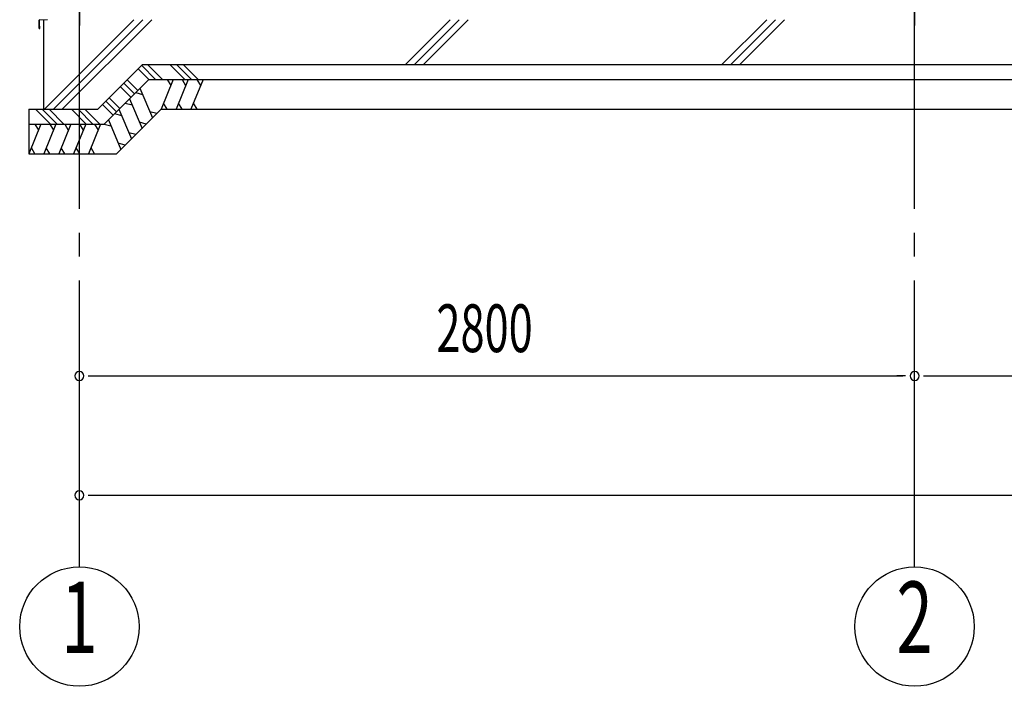
# Model space of a CAD drawing. Extents: x 868 to 32764, y 310 to 22484.
# Drawn here: x 13174 to 16475, y 13852 to 16086 of the extents above; entities that cross this region are included whole.
import ezdxf
from ezdxf.enums import TextEntityAlignment as Align

# ---------------------------------------------------------------- set-up
doc = ezdxf.new("R2010")
doc.units = 0
doc.header["$LTSCALE"] = 80
doc.header["$MEASUREMENT"] = 0
doc.linetypes.add('1PL-M', pattern=[15, 12, -1, 1, -1])
doc.linetypes.add('1PL-SL', pattern=[6.5, 5, -0.5, 0.5, -0.5])
for name, color, linetype in [('1PL-M1', 6, '1PL-M'), ('HATCH', 2, 'CONTINUOUS'), ('KISO_U', 6, 'CONTINUOUS'), ('SUNPOU', 4, 'CONTINUOUS'), ('U1', 3, 'CONTINUOUS'), ('アンカ-プレ-ト', 1, 'CONTINUOUS'), ('後柱', 3, 'CONTINUOUS'), ('水切り', 3, 'CONTINUOUS')]:
    doc.layers.add(name, color=color, linetype=linetype)
doc.styles.add('00', font='ROMANS', dxfattribs={"width": 0.666667, "bigfont": 'BIGFONT'})

msp = doc.modelspace()

# ---------------------------------------------------------------- linework, layer by layer
at = {"layer": '1PL-M1'}
for p, q in [((13373.9, 14252.1), (13373.9, 16592.1)), ((16173.9, 14252.1), (16173.9, 16592.1))]:
    msp.add_line(p, q, dxfattribs=at)
at = {"layer": 'HATCH'}
for p, q in [((13688.5, 15886.1), (13648.1, 15786.1)), ((13668.2, 15886.1), (13680.1, 15865.4)), ((13738.5, 15886.1), (13698.1, 15786.1)), ((13718.2, 15886.1), (13730.1, 15865.4)), ((13788.5, 15886.1), (13748.1, 15786.1)), ((13768.2, 15886.1), (13780.1, 15865.4)), ((13577.1, 15856.5), (13619.3, 15757.2)), ((13541.8, 15821.2), (13583.9, 15721.9)), ((13562.7, 15842.1), (13585.9, 15835.9)), ((13506.4, 15785.8), (13548.6, 15686.5)), ((13527.4, 15806.8), (13550.5, 15800.6)), ((13633.6, 15771.6), (13610.5, 15777.8)), ((13668.4, 15786.1), (13656.5, 15806.8)), ((13718.4, 15786.1), (13706.5, 15806.8)), ((13768.4, 15786.1), (13756.5, 15806.8)), ((13471.1, 15750.5), (13513.2, 15651.2)), ((13492, 15771.4), (13515.2, 15765.2)), ((13245.1, 15736.1), (13204.7, 15636.1)), ((13224.7, 15736.1), (13236.7, 15715.4)), ((13295.1, 15736.1), (13254.7, 15636.1)), ((13274.7, 15736.1), (13286.7, 15715.4)), ((13345.1, 15736.1), (13304.7, 15636.1)), ((13324.7, 15736.1), (13336.7, 15715.4)), ((13395.1, 15736.1), (13354.7, 15636.1)), ((13374.7, 15736.1), (13386.7, 15715.4)), ((13445.1, 15736.1), (13404.7, 15636.1)), ((13424.7, 15736.1), (13436.7, 15715.4)), ((13456.7, 15736.1), (13479.8, 15729.9)), ((13598.3, 15736.3), (13575.2, 15742.5)), ((13562.9, 15700.9), (13539.8, 15707.1)), ((13225, 15636.1), (13213, 15656.8)), ((13275, 15636.1), (13263, 15656.8)), ((13325, 15636.1), (13313, 15656.8)), ((13375, 15636.1), (13363, 15656.8)), ((13425, 15636.1), (13413, 15656.8)), ((13527.6, 15665.6), (13504.5, 15671.8))]:
    msp.add_line(p, q, dxfattribs=at)
at = {"layer": 'KISO_U'}
for p, q in [((13256.8, 15786), (13556.8, 16086)), ((13286.8, 15786), (13586.8, 16086)), ((13316.8, 15786), (13616.8, 16086)), ((14467.5, 15936), (14617.5, 16086)), ((14497.5, 15936), (14647.5, 16086)), ((14527.5, 15936), (14677.5, 16086)), ((15528.1, 15936), (15678.1, 16086)), ((15558.1, 15936), (15708.1, 16086)), ((15588.1, 15936), (15738.1, 16086)), ((13607, 15886.1), (13571.5, 15921.6)), ((13629.6, 15886.1), (13582.8, 15932.9)), ((13652.3, 15886.1), (13602.3, 15936.1)), ((13727, 15886.1), (13677, 15936.1)), ((13749.6, 15886.1), (13699.6, 15936.1)), ((13772.3, 15886.1), (13722.3, 15936.1)), ((13569.5, 15848.9), (13534.1, 15884.2)), ((13546.8, 15826.2), (13511.5, 15861.6)), ((13558.2, 15837.6), (13522.8, 15872.9)), ((13498.2, 15777.6), (13462.8, 15812.9)), ((13509.5, 15788.9), (13474.1, 15824.2)), ((13278.1, 15735), (13227, 15786.1)), ((13300.7, 15735), (13249.6, 15786.1)), ((13322.3, 15736.1), (13272.3, 15786.1)), ((13397, 15736.1), (13347, 15786.1)), ((13419.6, 15736.1), (13369.6, 15786.1)), ((13442.3, 15736.1), (13392.3, 15786.1)), ((13486.8, 15766.2), (13451.5, 15801.6))]:
    msp.add_line(p, q, dxfattribs=at)
at = {"layer": 'SUNPOU'}
for p, q in [((13403.9, 14892.1), (13433.9, 14892.1)), ((13413.9, 14892.1), (16133.9, 14892.1)), ((16143.9, 14892.1), (16113.9, 14892.1)), ((16203.9, 14892.1), (16233.9, 14892.1)), ((16213.9, 14892.1), (18933.9, 14892.1)), ((13403.9, 14492.1), (13433.9, 14492.1)), ((13413.9, 14492.1), (21733.9, 14492.1))]:
    msp.add_line(p, q, dxfattribs=at)
for centre in [(13373.9, 14052.1), (16173.9, 14052.1)]:
    msp.add_circle(centre, 200, dxfattribs=at)
for centre, start, end in [((13373.9, 14892.1), 0, 180), ((13373.9, 14892.1), 180, 0), ((16173.9, 14892.1), 0, 180), ((16173.9, 14892.1), 0, 180), ((16173.9, 14892.1), 180, 0), ((16173.9, 14892.1), 180, 0), ((13373.9, 14492.1), 0, 180), ((13373.9, 14492.1), 180, 0)]:
    msp.add_arc(centre, 15, start, end, dxfattribs=at)
at = {"layer": 'U1'}
for p, q in [((13253.9, 16086.1), (13253.9, 15786.1)), ((13436, 15786.1), (13586, 15936.1)), ((13585.9, 15936), (21773.9, 15936)), ((13456.7, 15736.1), (13606.7, 15886.1)), ((13606.6, 15886), (21773.9, 15886)), ((13204.4, 15786.1), (13436, 15786.1)), ((13204.4, 15786.1), (13204.4, 15636.1)), ((13498.1, 15636.1), (13648.1, 15786.1)), ((13648.1, 15786), (21773.9, 15786)), ((13204.4, 15736.1), (13456.7, 15736.1)), ((13204.4, 15636.1), (13498.1, 15636.1))]:
    msp.add_line(p, q, dxfattribs=at)
at = {"layer": 'アンカ-プレ-ト', "color": 6, "linetype": '1PL-SL'}
for p, q in [((13373.9, 16061.1), (13373.9, 16117.1)), ((16173.9, 16061.1), (16173.9, 16117.1))]:
    msp.add_line(p, q, dxfattribs=at)
at = {"layer": '後柱', "color": 6, "linetype": '1PL-M'}
for p, q in [((13373.9, 19307.1), (13373.9, 16067.1)), ((16173.9, 19307.1), (16173.9, 16067.1))]:
    msp.add_line(p, q, dxfattribs=at)
at = {"layer": '水切り'}
for p, q in [((13239.4, 16057.1), (13239.4, 16084.2)), ((13240.4, 16057.1), (13240.4, 16084.2)), ((13241.3, 16085.2), (13267.5, 16087)), ((13241.4, 16064.1), (13240.4, 16064.1)), ((13241.4, 16057.1), (13241.4, 16064.1))]:
    msp.add_line(p, q, dxfattribs=at)
for centre, radius, start, end in [((13241.4, 16084.2), 2, 93.9452, 180), ((13241.4, 16084.2), 1, 93.9452, 180), ((13240.4, 16057.1), 1, 180, 0)]:
    msp.add_arc(centre, radius, start, end, dxfattribs=at)

# ---------------------------------------------------------------- texts
at = {"layer": 'SUNPOU', "style": '00', "width": 0.666667}
msp.add_text('2800', height=160, dxfattribs=at).set_placement((14570.7, 14972.1))
at = {"layer": 'SUNPOU', "style": '00', "width": 0.67}
for s, p in [('1', (13373.9, 14052.1)), ('2', (16173.9, 14052.1))]:
    msp.add_text(s, height=240, dxfattribs=at).set_placement(p, align=Align.MIDDLE)

doc.saveas('drawing.dxf')
